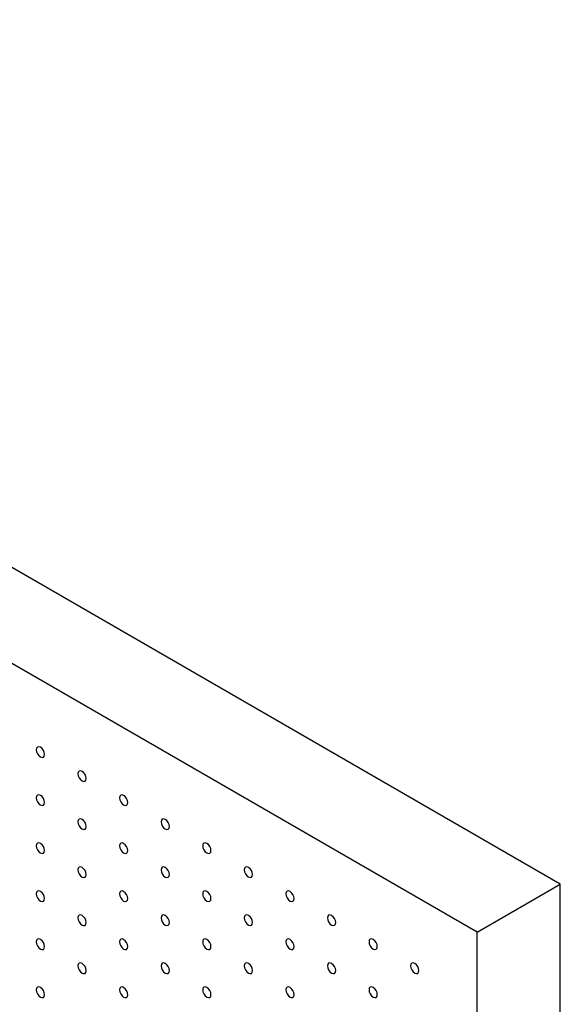
# Model space of a CAD drawing. Units: millimetres. Extents: x 11673 to 11970, y -7568 to -7358.
# Drawn here: x 11744 to 11767, y -7525 to -7484 of the extents above; entities that cross this region are included whole.
import ezdxf

# ---------------------------------------------------------------- set-up
doc = ezdxf.new("R2010")
doc.units = ezdxf.units.MM
doc.header["$LTSCALE"] = 10

msp = doc.modelspace()

# ---------------------------------------------------------------- linework, layer by layer
at = {"color": 7, "linetype": 'Continuous', "lineweight": 25}
for p, q in [((11767.404495, -7520.335209), (11703.764886, -7483.596845)), ((11763.868961, -7522.376229), (11700.229352, -7485.637865)), ((11763.868961, -7522.376229), (11767.404495, -7520.335209)), ((11767.404495, -7544.831434), (11767.404495, -7520.335209)), ((11763.868961, -7546.872454), (11763.868961, -7522.376229))]:
    msp.add_line(p, q, dxfattribs=at)
at = {"color": 7, "linetype": 'Continuous', "lineweight": 25, "flags": 128}
for points in [[(11745.484185, -7514.824953), (11745.470729, -7514.739065), (11745.432409, -7514.650717), (11745.375059, -7514.573359), (11745.307409, -7514.518766), (11745.239759, -7514.495252), (11745.182409, -7514.506395), (11745.144089, -7514.550499), (11745.130632, -7514.620851), (11745.144089, -7514.706738), (11745.182409, -7514.795086), (11745.239759, -7514.872444), (11745.307409, -7514.927037), (11745.375059, -7514.950551), (11745.432409, -7514.939408), (11745.470729, -7514.895303), (11745.484185, -7514.824953)], [(11747.251953, -7515.845463), (11747.238496, -7515.759575), (11747.200175, -7515.671227), (11747.142825, -7515.593868), (11747.075176, -7515.539276), (11747.007526, -7515.515762), (11746.950176, -7515.526905), (11746.911855, -7515.571009), (11746.898399, -7515.641361), (11746.911855, -7515.727248), (11746.950176, -7515.815596), (11747.007526, -7515.892955), (11747.075176, -7515.947547), (11747.142825, -7515.971061), (11747.200175, -7515.959918), (11747.238496, -7515.915814), (11747.251953, -7515.845463)], [(11745.484185, -7516.866305), (11745.470729, -7516.780417), (11745.432409, -7516.692069), (11745.375059, -7516.61471), (11745.307409, -7516.560118), (11745.239759, -7516.536604), (11745.182409, -7516.547747), (11745.144089, -7516.591852), (11745.130632, -7516.662203), (11745.144089, -7516.74809), (11745.182409, -7516.836438), (11745.239759, -7516.913796), (11745.307409, -7516.968389), (11745.375059, -7516.991903), (11745.432409, -7516.98076), (11745.470729, -7516.936655), (11745.484185, -7516.866305)], [(11749.019719, -7516.865973), (11749.006263, -7516.780085), (11748.967943, -7516.691737), (11748.910593, -7516.614379), (11748.842943, -7516.559786), (11748.775294, -7516.536272), (11748.717942, -7516.547415), (11748.679623, -7516.59152), (11748.666166, -7516.661871), (11748.679623, -7516.747758), (11748.717942, -7516.836106), (11748.775294, -7516.913465), (11748.842943, -7516.968057), (11748.910593, -7516.991571), (11748.967943, -7516.980428), (11749.006263, -7516.936324), (11749.019719, -7516.865973)], [(11747.251953, -7517.886815), (11747.238496, -7517.800928), (11747.200175, -7517.712579), (11747.142825, -7517.63522), (11747.075176, -7517.580628), (11747.007526, -7517.557114), (11746.950176, -7517.568257), (11746.911855, -7517.612362), (11746.898399, -7517.682712), (11746.911855, -7517.7686), (11746.950176, -7517.856948), (11747.007526, -7517.934307), (11747.075176, -7517.988899), (11747.142825, -7518.012413), (11747.200175, -7518.001269), (11747.238496, -7517.957166), (11747.251953, -7517.886815)], [(11750.787485, -7517.886483), (11750.77403, -7517.800595), (11750.73571, -7517.712248), (11750.678359, -7517.634888), (11750.610709, -7517.580296), (11750.543061, -7517.556783), (11750.48571, -7517.567926), (11750.44739, -7517.61203), (11750.433932, -7517.682381), (11750.44739, -7517.768269), (11750.48571, -7517.856616), (11750.543061, -7517.933975), (11750.610709, -7517.988567), (11750.678359, -7518.012081), (11750.73571, -7518.000938), (11750.77403, -7517.956834), (11750.787485, -7517.886483)], [(11745.484185, -7518.907656), (11745.470729, -7518.821769), (11745.432409, -7518.733421), (11745.375059, -7518.656062), (11745.307409, -7518.601471), (11745.239759, -7518.577955), (11745.182409, -7518.589099), (11745.144089, -7518.633204), (11745.130632, -7518.703555), (11745.144089, -7518.789442), (11745.182409, -7518.87779), (11745.239759, -7518.955148), (11745.307409, -7519.009741), (11745.375059, -7519.033255), (11745.432409, -7519.022112), (11745.470729, -7518.978008), (11745.484185, -7518.907656)], [(11749.019719, -7518.907325), (11749.006263, -7518.821437), (11748.967943, -7518.733089), (11748.910593, -7518.655731), (11748.842943, -7518.601138), (11748.775294, -7518.577624), (11748.717942, -7518.588767), (11748.679623, -7518.632872), (11748.666166, -7518.703223), (11748.679623, -7518.78911), (11748.717942, -7518.877458), (11748.775294, -7518.954817), (11748.842943, -7519.009409), (11748.910593, -7519.032923), (11748.967943, -7519.02178), (11749.006263, -7518.977675), (11749.019719, -7518.907325)], [(11752.555253, -7518.906993), (11752.541797, -7518.821106), (11752.503478, -7518.732758), (11752.446126, -7518.655399), (11752.378476, -7518.600806), (11752.310826, -7518.577292), (11752.253477, -7518.588436), (11752.215157, -7518.63254), (11752.2017, -7518.702891), (11752.215157, -7518.788779), (11752.253477, -7518.877127), (11752.310826, -7518.954485), (11752.378476, -7519.009077), (11752.446126, -7519.032591), (11752.503478, -7519.021449), (11752.541797, -7518.977344), (11752.555253, -7518.906993)], [(11747.251953, -7519.928167), (11747.238496, -7519.84228), (11747.200175, -7519.753931), (11747.142825, -7519.676572), (11747.075176, -7519.621981), (11747.007526, -7519.598466), (11746.950176, -7519.609609), (11746.911855, -7519.653714), (11746.898399, -7519.724064), (11746.911855, -7519.809952), (11746.950176, -7519.8983), (11747.007526, -7519.975659), (11747.075176, -7520.030251), (11747.142825, -7520.053765), (11747.200175, -7520.042622), (11747.238496, -7519.998518), (11747.251953, -7519.928167)], [(11750.787485, -7519.927834), (11750.77403, -7519.841948), (11750.73571, -7519.7536), (11750.678359, -7519.67624), (11750.610709, -7519.621648), (11750.543061, -7519.598135), (11750.48571, -7519.609277), (11750.44739, -7519.653382), (11750.433932, -7519.723733), (11750.44739, -7519.80962), (11750.48571, -7519.897968), (11750.543061, -7519.975327), (11750.610709, -7520.029919), (11750.678359, -7520.053433), (11750.73571, -7520.04229), (11750.77403, -7519.998186), (11750.787485, -7519.927834)], [(11754.32302, -7519.927503), (11754.309565, -7519.841616), (11754.271243, -7519.753267), (11754.213894, -7519.675909), (11754.146244, -7519.621317), (11754.078594, -7519.597802), (11754.021245, -7519.608946), (11753.982923, -7519.653049), (11753.969467, -7519.723401), (11753.982923, -7519.809288), (11754.021245, -7519.897637), (11754.078594, -7519.974995), (11754.146244, -7520.029587), (11754.213894, -7520.053102), (11754.271243, -7520.041958), (11754.309565, -7519.997855), (11754.32302, -7519.927503)], [(11745.484185, -7520.949008), (11745.470729, -7520.863121), (11745.432409, -7520.774773), (11745.375059, -7520.697415), (11745.307409, -7520.642822), (11745.239759, -7520.619308), (11745.182409, -7520.630451), (11745.144089, -7520.674556), (11745.130632, -7520.744907), (11745.144089, -7520.830794), (11745.182409, -7520.919142), (11745.239759, -7520.9965), (11745.307409, -7521.051093), (11745.375059, -7521.074607), (11745.432409, -7521.063464), (11745.470729, -7521.019359), (11745.484185, -7520.949008)], [(11749.019719, -7520.948677), (11749.006263, -7520.862789), (11748.967943, -7520.774441), (11748.910593, -7520.697083), (11748.842943, -7520.642491), (11748.775294, -7520.618976), (11748.717942, -7520.630119), (11748.679623, -7520.674224), (11748.666166, -7520.744575), (11748.679623, -7520.830462), (11748.717942, -7520.91881), (11748.775294, -7520.996169), (11748.842943, -7521.050761), (11748.910593, -7521.074275), (11748.967943, -7521.063132), (11749.006263, -7521.019028), (11749.019719, -7520.948677)], [(11752.555253, -7520.948345), (11752.541797, -7520.862458), (11752.503478, -7520.77411), (11752.446126, -7520.696751), (11752.378476, -7520.642158), (11752.310826, -7520.618644), (11752.253477, -7520.629788), (11752.215157, -7520.673893), (11752.2017, -7520.744243), (11752.215157, -7520.830131), (11752.253477, -7520.918478), (11752.310826, -7520.995836), (11752.378476, -7521.050429), (11752.446126, -7521.073943), (11752.503478, -7521.062801), (11752.541797, -7521.018696), (11752.555253, -7520.948345)], [(11756.090788, -7520.948014), (11756.07733, -7520.862125), (11756.03901, -7520.773778), (11755.981661, -7520.69642), (11755.914011, -7520.641827), (11755.846361, -7520.618313), (11755.78901, -7520.629456), (11755.75069, -7520.67356), (11755.737235, -7520.743912), (11755.75069, -7520.829798), (11755.78901, -7520.918146), (11755.846361, -7520.995505), (11755.914011, -7521.050098), (11755.981661, -7521.073612), (11756.03901, -7521.062468), (11756.07733, -7521.018364), (11756.090788, -7520.948014)], [(11747.251953, -7521.969519), (11747.238496, -7521.883631), (11747.200175, -7521.795283), (11747.142825, -7521.717924), (11747.075176, -7521.663333), (11747.007526, -7521.639818), (11746.950176, -7521.650961), (11746.911855, -7521.695066), (11746.898399, -7521.765416), (11746.911855, -7521.851304), (11746.950176, -7521.939652), (11747.007526, -7522.017011), (11747.075176, -7522.071603), (11747.142825, -7522.095117), (11747.200175, -7522.083974), (11747.238496, -7522.03987), (11747.251953, -7521.969519)], [(11750.787485, -7521.969186), (11750.77403, -7521.8833), (11750.73571, -7521.794952), (11750.678359, -7521.717592), (11750.610709, -7521.663), (11750.543061, -7521.639487), (11750.48571, -7521.650629), (11750.44739, -7521.694734), (11750.433932, -7521.765085), (11750.44739, -7521.850973), (11750.48571, -7521.93932), (11750.543061, -7522.01668), (11750.610709, -7522.071271), (11750.678359, -7522.094785), (11750.73571, -7522.083642), (11750.77403, -7522.039538), (11750.787485, -7521.969186)], [(11754.32302, -7521.968855), (11754.309565, -7521.882969), (11754.271243, -7521.794619), (11754.213894, -7521.717261), (11754.146244, -7521.662669), (11754.078594, -7521.639154), (11754.021245, -7521.650298), (11753.982923, -7521.694402), (11753.969467, -7521.764753), (11753.982923, -7521.85064), (11754.021245, -7521.938989), (11754.078594, -7522.016347), (11754.146244, -7522.070939), (11754.213894, -7522.094454), (11754.271243, -7522.08331), (11754.309565, -7522.039207), (11754.32302, -7521.968855)], [(11757.858555, -7521.968524), (11757.845097, -7521.882636), (11757.806778, -7521.794288), (11757.749426, -7521.716929), (11757.681778, -7521.662338), (11757.614129, -7521.638823), (11757.556777, -7521.649966), (11757.518457, -7521.69407), (11757.505002, -7521.764422), (11757.518457, -7521.850309), (11757.556777, -7521.938656), (11757.614129, -7522.016016), (11757.681778, -7522.070608), (11757.749426, -7522.094121), (11757.806778, -7522.082979), (11757.845097, -7522.038874), (11757.858555, -7521.968524)], [(11745.484185, -7522.99036), (11745.470729, -7522.904473), (11745.432409, -7522.816125), (11745.375059, -7522.738767), (11745.307409, -7522.684174), (11745.239759, -7522.66066), (11745.182409, -7522.671803), (11745.144089, -7522.715908), (11745.130632, -7522.786259), (11745.144089, -7522.872146), (11745.182409, -7522.960494), (11745.239759, -7523.037852), (11745.307409, -7523.092445), (11745.375059, -7523.115959), (11745.432409, -7523.104816), (11745.470729, -7523.060711), (11745.484185, -7522.99036)], [(11749.019719, -7522.990028), (11749.006263, -7522.904141), (11748.967943, -7522.815793), (11748.910593, -7522.738435), (11748.842943, -7522.683843), (11748.775294, -7522.660328), (11748.717942, -7522.671471), (11748.679623, -7522.715576), (11748.666166, -7522.785927), (11748.679623, -7522.871814), (11748.717942, -7522.960162), (11748.775294, -7523.037521), (11748.842943, -7523.092113), (11748.910593, -7523.115627), (11748.967943, -7523.104484), (11749.006263, -7523.06038), (11749.019719, -7522.990028)], [(11752.555253, -7522.989697), (11752.541797, -7522.90381), (11752.503478, -7522.815462), (11752.446126, -7522.738103), (11752.378476, -7522.683511), (11752.310826, -7522.659996), (11752.253477, -7522.67114), (11752.215157, -7522.715245), (11752.2017, -7522.785595), (11752.215157, -7522.871483), (11752.253477, -7522.959831), (11752.310826, -7523.037189), (11752.378476, -7523.091781), (11752.446126, -7523.115296), (11752.503478, -7523.104153), (11752.541797, -7523.060048), (11752.555253, -7522.989697)], [(11756.090788, -7522.989366), (11756.07733, -7522.903478), (11756.03901, -7522.81513), (11755.981661, -7522.737772), (11755.914011, -7522.683179), (11755.846361, -7522.659665), (11755.78901, -7522.670807), (11755.75069, -7522.714912), (11755.737235, -7522.785264), (11755.75069, -7522.87115), (11755.78901, -7522.959498), (11755.846361, -7523.036857), (11755.914011, -7523.09145), (11755.981661, -7523.114964), (11756.03901, -7523.10382), (11756.07733, -7523.059716), (11756.090788, -7522.989366)], [(11759.62632, -7522.989033), (11759.612865, -7522.903146), (11759.574545, -7522.814798), (11759.517194, -7522.737439), (11759.449544, -7522.682847), (11759.381896, -7522.659333), (11759.324545, -7522.670476), (11759.286225, -7522.714581), (11759.272767, -7522.784931), (11759.286225, -7522.870819), (11759.324545, -7522.959167), (11759.381896, -7523.036526), (11759.449544, -7523.091117), (11759.517194, -7523.114632), (11759.574545, -7523.103489), (11759.612865, -7523.059385), (11759.62632, -7522.989033)], [(11747.251953, -7524.010871), (11747.238496, -7523.924983), (11747.200175, -7523.836635), (11747.142825, -7523.759276), (11747.075176, -7523.704685), (11747.007526, -7523.68117), (11746.950176, -7523.692314), (11746.911855, -7523.736417), (11746.898399, -7523.806768), (11746.911855, -7523.892656), (11746.950176, -7523.981004), (11747.007526, -7524.058363), (11747.075176, -7524.112955), (11747.142825, -7524.136469), (11747.200175, -7524.125326), (11747.238496, -7524.081222), (11747.251953, -7524.010871)], [(11750.787485, -7524.010538), (11750.77403, -7523.924652), (11750.73571, -7523.836304), (11750.678359, -7523.758944), (11750.610709, -7523.704352), (11750.543061, -7523.680839), (11750.48571, -7523.691982), (11750.44739, -7523.736086), (11750.433932, -7523.806436), (11750.44739, -7523.892325), (11750.48571, -7523.980672), (11750.543061, -7524.058031), (11750.610709, -7524.112623), (11750.678359, -7524.136137), (11750.73571, -7524.124995), (11750.77403, -7524.08089), (11750.787485, -7524.010538)], [(11754.32302, -7524.010207), (11754.309565, -7523.92432), (11754.271243, -7523.835971), (11754.213894, -7523.758613), (11754.146244, -7523.704021), (11754.078594, -7523.680506), (11754.021245, -7523.69165), (11753.982923, -7523.735754), (11753.969467, -7523.806105), (11753.982923, -7523.891992), (11754.021245, -7523.980341), (11754.078594, -7524.057699), (11754.146244, -7524.112292), (11754.213894, -7524.135806), (11754.271243, -7524.124662), (11754.309565, -7524.080559), (11754.32302, -7524.010207)], [(11757.858555, -7524.009876), (11757.845097, -7523.923988), (11757.806778, -7523.83564), (11757.749426, -7523.758281), (11757.681778, -7523.703689), (11757.614129, -7523.680175), (11757.556777, -7523.691318), (11757.518457, -7523.735423), (11757.505002, -7523.805774), (11757.518457, -7523.891661), (11757.556777, -7523.980008), (11757.614129, -7524.057368), (11757.681778, -7524.11196), (11757.749426, -7524.135473), (11757.806778, -7524.124331), (11757.845097, -7524.080226), (11757.858555, -7524.009876)], [(11761.394088, -7524.009544), (11761.380632, -7523.923656), (11761.342312, -7523.835309), (11761.284961, -7523.75795), (11761.217311, -7523.703357), (11761.149661, -7523.679843), (11761.092312, -7523.690987), (11761.053992, -7523.735091), (11761.040535, -7523.805442), (11761.053992, -7523.89133), (11761.092312, -7523.979677), (11761.149661, -7524.057035), (11761.217311, -7524.111628), (11761.284961, -7524.135142), (11761.342312, -7524.123999), (11761.380632, -7524.079895), (11761.394088, -7524.009544)], [(11745.484185, -7525.031713), (11745.470729, -7524.945825), (11745.432409, -7524.857477), (11745.375059, -7524.780119), (11745.307409, -7524.725526), (11745.239759, -7524.702012), (11745.182409, -7524.713155), (11745.144089, -7524.75726), (11745.130632, -7524.827611), (11745.144089, -7524.913498), (11745.182409, -7525.001846), (11745.239759, -7525.079204), (11745.307409, -7525.133797), (11745.375059, -7525.157311), (11745.432409, -7525.146168), (11745.470729, -7525.102063), (11745.484185, -7525.031713)], [(11749.019719, -7525.031381), (11749.006263, -7524.945493), (11748.967943, -7524.857145), (11748.910593, -7524.779787), (11748.842943, -7524.725195), (11748.775294, -7524.701681), (11748.717942, -7524.712823), (11748.679623, -7524.756928), (11748.666166, -7524.827279), (11748.679623, -7524.913166), (11748.717942, -7525.001514), (11748.775294, -7525.078873), (11748.842943, -7525.133465), (11748.910593, -7525.156979), (11748.967943, -7525.145836), (11749.006263, -7525.101732), (11749.019719, -7525.031381)], [(11752.555253, -7525.031049), (11752.541797, -7524.945162), (11752.503478, -7524.856814), (11752.446126, -7524.779455), (11752.378476, -7524.724863), (11752.310826, -7524.701348), (11752.253477, -7524.712492), (11752.215157, -7524.756597), (11752.2017, -7524.826947), (11752.215157, -7524.912835), (11752.253477, -7525.001183), (11752.310826, -7525.078541), (11752.378476, -7525.133133), (11752.446126, -7525.156648), (11752.503478, -7525.145505), (11752.541797, -7525.1014), (11752.555253, -7525.031049)], [(11756.090788, -7525.030718), (11756.07733, -7524.94483), (11756.03901, -7524.856481), (11755.981661, -7524.779123), (11755.914011, -7524.724532), (11755.846361, -7524.701017), (11755.78901, -7524.712159), (11755.75069, -7524.756264), (11755.737235, -7524.826616), (11755.75069, -7524.912503), (11755.78901, -7525.00085), (11755.846361, -7525.078209), (11755.914011, -7525.132802), (11755.981661, -7525.156316), (11756.03901, -7525.145172), (11756.07733, -7525.101068), (11756.090788, -7525.030718)], [(11759.62632, -7525.030385), (11759.612865, -7524.944499), (11759.574545, -7524.85615), (11759.517194, -7524.778791), (11759.449544, -7524.724199), (11759.381896, -7524.700685), (11759.324545, -7524.711828), (11759.286225, -7524.755933), (11759.272767, -7524.826283), (11759.286225, -7524.912171), (11759.324545, -7525.000519), (11759.381896, -7525.077878), (11759.449544, -7525.132469), (11759.517194, -7525.155984), (11759.574545, -7525.144841), (11759.612865, -7525.100737), (11759.62632, -7525.030385)]]:
    msp.add_lwpolyline(points, dxfattribs=at)

doc.saveas('drawing.dxf')
